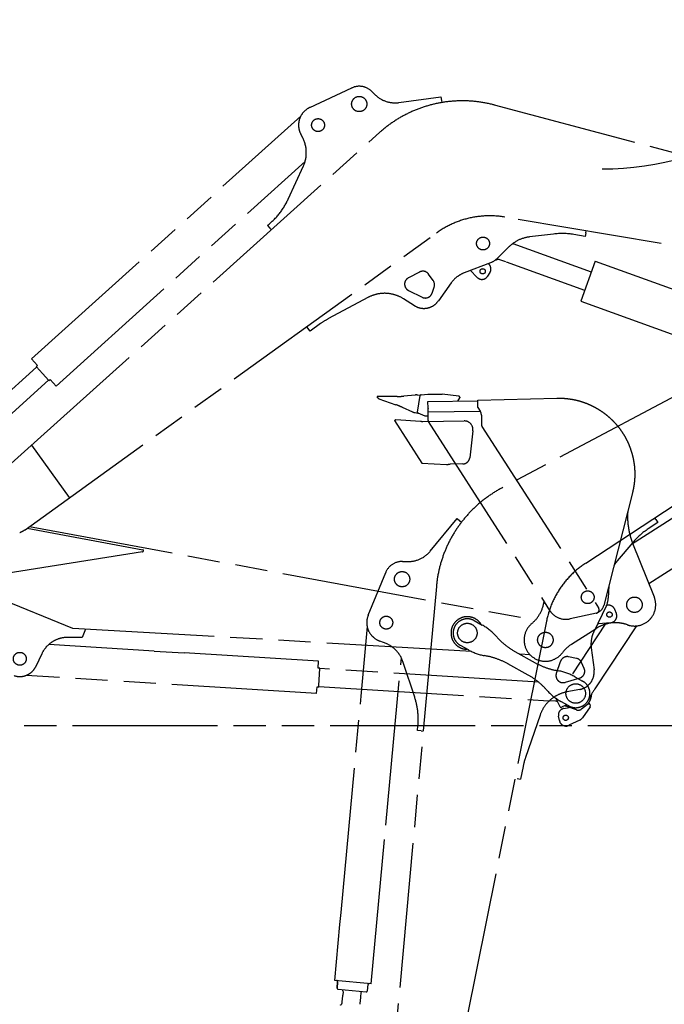
# Model space of a CAD drawing. Units: millimetres. Extents: x 0 to 16510, y 0 to 13004.
# Drawn here: x 8205 to 10022, y 3273 to 6048 of the extents above; entities that cross this region are included whole.
import ezdxf

# ---------------------------------------------------------------- set-up
doc = ezdxf.new("R2010")
doc.units = ezdxf.units.MM
doc.header["$LTSCALE"] = 908.05495
doc.linetypes.add('PHANTOM', pattern=[0.8, 0.45, -0.05, 0.1, -0.05, 0.1, -0.05])
doc.layers.get('0').update_dxf_attribs({"linetype": 'CONTINUOUS'})
doc.layers.add('DEFAULT_3', color=7, linetype='PHANTOM')

msp = doc.modelspace()

# ---------------------------------------------------------------- linework, layer by layer
at = {"color": 7, "linetype": 'CONTINUOUS'}
msp.add_line((9800.8, 5447.3), (9801.8, 5453.2), dxfattribs=at)
for centre, radius, start, end in [((10929.3, 5295), 5257, 119.7086, 248.4053), ((9847.1, 6462.1), 834.5, 270, 38.9719), ((9304.3, 2832.9), 2484.5, 269.91, 32.5505)]:
    msp.add_arc(centre, radius, start, end, dxfattribs=at)
at = {"layer": 'DEFAULT_3', "color": 7, "linetype": 'PHANTOM'}
for p, q in [((9023.2, 5801.1), (9141.3, 5855.9)), ((9196.9, 5846.7), (9208.1, 5836)), ((9274.1, 5814.6), (9392.2, 5830.5)), ((9392.2, 5830.5), (9393.9, 5820.7)), ((9393.9, 5820.7), (9394.9, 5814.7)), ((9543, 5807.9), (10816.3, 5470)), ((8238.8, 5092.2), (8997.5, 5776.5)), ((8209.8, 4823.3), (9219.3, 5730)), ((9002.9, 5715.5), (8997.6, 5725.7)), ((8307.8, 5015.7), (9009.7, 5648.9)), ((8962.2, 5542.7), (9005, 5636.2)), ((8903.7, 5468.6), (8910.6, 5460.8)), ((10729.7, 5296.7), (9572.4, 5491.9)), ((8220.5, 4610.7), (9380, 5447.1)), ((8910.6, 5460.8), (8914.6, 5456.3)), ((9709.7, 5444.1), (9642.1, 5435.9)), ((9799.1, 5437.4), (9767.3, 5442.8)), ((9800.8, 5447.3), (9799.1, 5437.4)), ((9595.8, 5416.3), (9595.5, 5415.4)), ((9816.6, 5337), (9595.8, 5416.3)), ((9584, 5407.8), (9552, 5376.2)), ((9532.2, 5363.5), (9457.8, 5334.6)), ((9547.1, 5371.2), (9548.7, 5370.6)), ((9558.5, 5371.6), (9556.5, 5372)), ((9575.4, 5365.5), (9558.5, 5371.6)), ((9798, 5285.2), (9577.2, 5364.6)), ((9827.6, 5367.6), (9787, 5254.6)), ((9827.6, 5367.6), (10640.5, 5075.3)), ((9332.3, 5337.2), (9301, 5320.8)), ((9370.9, 5312.9), (9357.8, 5331.2)), ((9494, 5322.6), (9476.4, 5341.8)), ((9530.6, 5335.9), (9524.1, 5325.4)), ((10730.2, 5347.9), (9564.1, 4728.3)), ((9421.7, 5306.5), (9385.3, 5255.6)), ((9301.3, 5285.1), (9339.8, 5266)), ((9367.6, 5277.4), (9373.6, 5294.6)), ((9186.5, 5265.2), (9076, 5205.9)), ((9318.1, 5242.3), (9286.8, 5261.9)), ((9787, 5254.6), (10599.9, 4962.4)), ((9053.5, 5191.8), (9023.7, 5170.3)), ((9017.9, 5178.5), (9014.4, 5183.3)), ((9023.7, 5170.3), (9017.9, 5178.5)), ((9800.6, 4516.6), (10784.9, 5162.5)), ((8238.8, 5092.2), (8255.6, 5073.6)), ((8253.1, 5069.4), (7693, 4564.2)), ((8252.4, 5070.2), (8255.6, 5073.6)), ((8252.4, 5070.2), (8269.8, 5050.9)), ((8270, 5050.7), (8287.3, 5031.5)), ((8286.6, 5032.3), (7741.3, 4540.4)), ((8287.3, 5031.5), (8291, 5034.4)), ((8291, 5034.4), (8307.8, 5015.7)), ((9213, 4986.3), (9212.6, 4983.8)), ((9218, 4979.4), (9212.6, 4983.8)), ((9269.3, 4986.4), (9213, 4986.3)), ((9218, 4979.4), (9265.5, 4963.2)), ((9320, 4990.5), (9288.4, 4987.4)), ((9326.7, 4942.3), (9334.3, 4988.8)), ((9334.5, 4989.2), (9327.8, 4990.2)), ((9337.1, 4991.3), (9355.7, 4992.8)), ((9355.7, 4992.8), (9395.7, 4993.3)), ((9355.9, 4972.3), (9495.9, 4974)), ((9356.2, 4953.3), (9355.9, 4972.3)), ((9443.2, 4987.2), (9395.7, 4993.3)), ((9440.7, 4973.3), (9445.8, 4982.3)), ((9445.8, 4984.3), (9445.8, 4982.4)), ((9496.3, 4976.1), (9719.6, 4981.6)), ((9496.9, 4955), (9496.3, 4976.1)), ((9929.8, 4570.3), (10565, 4974.9)), ((9283.3, 4956.2), (9312.3, 4943.2)), ((9319.8, 4940.9), (9327.6, 4939.6)), ((9356.6, 4918.9), (9356.4, 4952.4)), ((9356.5, 4943.3), (9503.2, 4945.1)), ((9496.8, 4955), (9503.4, 4944.7)), ((9261.7, 4919.1), (9265.2, 4921.4)), ((9261.7, 4919.1), (9339, 4798.8)), ((9265.2, 4921.4), (9335.2, 4916.9)), ((9347.9, 4930.7), (9328.5, 4939)), ((9342, 4915.9), (9457.7, 4917.5)), ((9356.5, 4930.8), (9347.9, 4930.7)), ((9356.5, 4916.1), (9698.9, 4383.6)), ((9506.6, 4934), (9506.8, 4907.2)), ((9482.8, 4889.5), (9473.8, 4813.7)), ((9508.3, 4901.9), (9837, 4390.7)), ((8346, 4701.2), (8239.1, 4849.5)), ((8117.6, 4740.4), (8209.8, 4823.2)), ((9339, 4798.8), (9408.7, 4794.7)), ((9454, 4796.1), (9419.1, 4796)), ((9932.4, 4714.7), (9851.5, 4397)), ((9362.4, 4550.3), (9438.2, 4642.3)), ((9438.2, 4642.3), (9446.2, 4636.2)), ((9446.2, 4636.2), (9450.8, 4632.5)), ((9998.4, 4639.2), (9995.1, 4644.2)), ((9998.4, 4639.2), (10003.8, 4630.8)), ((8226.3, 4614.8), (8551.9, 4554.6)), ((8233, 4619.7), (9658.8, 4356.2)), ((10003.8, 4630.8), (9976.8, 4613.1)), ((9933.8, 4574.9), (9889.8, 4522.9)), ((9933, 4573.3), (9993.8, 4421.7)), ((8551.8, 4548.7), (8084.1, 4474.4)), ((9284, 4521.4), (9299.5, 4521.1)), ((9978.8, 4459.2), (10067, 4515.4)), ((9187.6, 4369.8), (9237, 4490.3)), ((9379.8, 4451), (9245, 2976.2)), ((9865.9, 4453.4), (9864.3, 4417.9)), ((8355, 4332.8), (8098.2, 4436.6)), ((9858.5, 4395.1), (9823.6, 4323.3)), ((9887.1, 4374.3), (9882.7, 4385.9)), ((9830.7, 4375.6), (9756.7, 4359.6)), ((9834.1, 4376.2), (9833.7, 4376.8)), ((9834.3, 4376.4), (9833.9, 4377)), ((9838.7, 4379.2), (9834.1, 4376.2)), ((9478.6, 4268), (8355, 4332.8)), ((8390.5, 4330.7), (8381, 4307.2)), ((9167.6, 4141.7), (9185.7, 4337.8)), ((9690, 4352.9), (9408.7, 2951.1)), ((9486.4, 4354.7), (9508.9, 4342.2)), ((9760.9, 4288.1), (9830.6, 4332.8)), ((9764, 4204.2), (9856.9, 4344.6)), ((9943.7, 4339.9), (9826.6, 4162.8)), ((9870.8, 4348.7), (9836.8, 4345.8)), ((8381, 4307.2), (8340.4, 4307.3)), ((9546.5, 4312.3), (9550.9, 4307.6)), ((8584, 4269), (8287.7, 4287.5)), ((9231, 4293.3), (9220.2, 4297.1)), ((9469.9, 4272.3), (9447.5, 4284.8)), ((9450.7, 4282.3), (9451, 4282.8)), ((9454.5, 4280.8), (9454.5, 4280.9)), ((9816.1, 4278.1), (9824.1, 4216.1)), ((8267.7, 4261.4), (8250.9, 4225.7)), ((8584, 4269), (8668.9, 4263.7)), ((9047.8, 4240), (8668.9, 4263.7)), ((9237.4, 3778.3), (9281, 4249.6)), ((9521.4, 4254.7), (9515, 4255.9)), ((9601.1, 4267.8), (9657.9, 4236.1)), ((9643.9, 4258.5), (9614.7, 4260.2)), ((9774.6, 4248.3), (9752.5, 4252.8)), ((9046.7, 4221), (9047.8, 4240)), ((9051.3, 4220.3), (9046.7, 4221)), ((9048.2, 4171.4), (9051.2, 4219.3)), ((9051.2, 4219.5), (9051.3, 4220.3)), ((9051.2, 4219.3), (9051.2, 4219.5)), ((9667.9, 4180.8), (9051.2, 4219.3)), ((9318.6, 4138.8), (9286.5, 4236.5)), ((9638.5, 4201.1), (9581.6, 4232.9)), ((9718, 4206.5), (9729.7, 4239.8)), ((9796.3, 4220), (9789, 4236.8)), ((9042.2, 4149.2), (8223.5, 4200.3)), ((9718.2, 4214.2), (9724.5, 4213)), ((9783.7, 4192.8), (9742.5, 4180.6)), ((9769.7, 4196.6), (9792.1, 4184.1)), ((9042.2, 4149.2), (9043.4, 4168.3)), ((9043.4, 4168.3), (9048, 4168.4)), ((9048, 4168.4), (9048.1, 4169.4)), ((9048.1, 4169.4), (9048.2, 4171.4)), ((9048.1, 4169.4), (9697.2, 4128.9)), ((9111.1, 3531.6), (9167.6, 4141.7)), ((9693, 4156.6), (9688.7, 4161.4)), ((9728.7, 4111.7), (9716.8, 4135.6)), ((9783.9, 4160.7), (9747.6, 4153.7)), ((9697.2, 4128.9), (9699.2, 4129)), ((9716.2, 4127.9), (9699.2, 4129)), ((9716.2, 4127.9), (9718.1, 4127.5)), ((9753.1, 4114.3), (9730.7, 4126.8)), ((9742.5, 4115.2), (9732.8, 4110.3)), ((9739.4, 4107.4), (9754.2, 4110.1)), ((9742.5, 4115.2), (9745.5, 4113.2)), ((9747.7, 4112.4), (9745.7, 4113.1)), ((9774.3, 4103), (9747.8, 4112.4)), ((9789, 4105.7), (9805.3, 4119.5)), ((9813.2, 4111.7), (9791.7, 4081)), ((9805.3, 4119.5), (9810.2, 4120.4)), ((9812.5, 4118.8), (9813.5, 4113.2)), ((9671.9, 4088), (9631.1, 3969.3)), ((9726.4, 4073.1), (9724.1, 4085.3)), ((13121.4, 4058.5), (725.3, 4058.5)), ((9326.6, 4044.7), (9327.8, 4058.1)), ((9784.1, 4074.5), (9753.4, 4059.5)), ((9336.6, 4043.7), (9326.6, 4044.7)), ((9336.6, 4043.7), (9342.5, 4043.2)), ((9624.2, 3943.7), (9617, 3907.7)), ((9607.2, 3909.7), (9617, 3907.7)), ((9196, 3331.2), (9237.4, 3778.3)), ((9108, 3497.8), (9111.1, 3531.6)), ((9093.4, 3340.7), (9108, 3497.8)), ((9196, 3331.2), (9093.4, 3340.7)), ((9100.3, 3318.8), (9101.3, 3337)), ((9101.3, 3337), (9100.3, 3318.8)), ((9103, 3315.7), (9181.9, 3308.4)), ((9117.1, 3309.7), (9116.1, 3298.7)), ((9116.2, 3309.8), (9116.2, 3314.4)), ((9166.9, 3305.1), (9165.9, 3294.1)), ((9167.9, 3305), (9168.8, 3309.6)), ((9185.2, 3311), (9187.5, 3329)), ((9114.6, 3279.8), (9116.2, 3296.7)), ((9165.5, 3292.2), (9163.9, 3275.2))]:
    msp.add_line(p, q, dxfattribs=at)
for centre, radius in [((9162.4, 5810.6), 21.5), ((9046.3, 5751.2), 18.2), ((9511.3, 5417.5), 18.2), ((9510.3, 5339.1), 7.5), ((9283.2, 4471.4), 21.5), ((9806.3, 4420.5), 18), ((9938.1, 4399.4), 21.8), ((9238.5, 4348.9), 18.2), ((9867.7, 4371.7), 7.5), ((9467, 4319.7), 27.5), ((9687, 4300.1), 21.8), ((8205.6, 4247), 18.2), ((9772.6, 4149.2), 27.5), ((9744.3, 4080.8), 7.5)]:
    msp.add_circle(centre, radius, dxfattribs=at)
for centre, radius, start, end in [((9162.4, 5810.6), 50, 46.3359, 114.878), ((9263.4, 5893.9), 80, 226.3359, 277.6725), ((9046.3, 5751.2), 55, 114.878, 207.6918), ((9453.2, 5469.6), 350, 75.1387, 131.9307), ((8923.2, 5673.7), 90, 335.3687, 27.6918), ((8780.4, 5626.1), 200, 308.0566, 335.3687), ((9529.8, 5239.5), 256, 80.4257, 125.8057), ((9734, 5245.6), 200, 80.4257, 96.9688), ((9654.2, 5336.6), 100, 96.9688, 134.5868), ((9596.6, 5424.3), 8, 255.1869, 264.5856), ((9514.5, 5345.9), 19, 328.2441, 52.9039), ((9511.3, 5417.5), 58, 291.2164, 314.5868), ((9542.1, 5357), 15, 70.224, 73.5564), ((9553.8, 5364.5), 8, 70.204, 130.224), ((9341.6, 5319.5), 20, 35.8057, 117.6756), ((9486.8, 5260), 80, 111.2164, 144.4546), ((9310.2, 5303), 20, 117.6756, 243.5643), ((9354.7, 5301.2), 20, 340.8057, 35.8057), ((9508, 5335.4), 19, 222.4819, 328.244), ((9233.8, 5177.1), 100, 58.0048, 118.2111), ((9348.7, 5283.9), 20, 243.5643, 340.8057), ((9344.6, 5284.7), 50, 238.0048, 324.4546), ((9170.5, 5029.6), 200, 118.2111, 125.8057), ((9268.8, 5186.4), 200, 270.1499, 275.619), ((9323, 4960.6), 30, 80.6876, 95.619), ((9337.3, 4988.3), 3, 94.6604, 170.6876), ((9442.8, 4984.2), 3, 0.6876, 82.718), ((9201.2, 4773.8), 200, 65.7562, 71.2253), ((9324.6, 4970.5), 30, 245.7562, 260.6876), ((9329.7, 4941.8), 3, 170.6876, 246.8488), ((9358.2, 4953.3), 2, 180.6876, 208.4474), ((9486.6, 4933.9), 20, 0.3888, 32.7362), ((9384.3, 5195.3), 282.8, 259.9882, 260.842), ((9432.7, 5894.1), 982.4, 264.548, 264.7051), ((9366.6, 4918.9), 10, 180.3239, 196.564), ((9458, 4892.5), 25, 353.2001, 90.7721), ((9516.8, 4907.3), 10, 180.3888, 212.7362), ((9453.9, 4816.1), 20, 270.1862, 353.2001), ((9355.8, 5314.6), 522.6, 275.8179, 276.5055), ((9116.4, 6757.6), 1984.8, 278.6512, 278.7717), ((9728.3, 4419.2), 350, 117.9868, 174.7788), ((10118.6, 4647.8), 200, 175.5143, 201.8739), ((8074.2, 4872.6), 300, 295.898, 299.1861), ((10086.5, 4445.9), 200, 123.2738, 139.8168), ((8551.3, 4551.7), 3, 279.0268, 79.5289), ((9300.6, 4601.1), 80, 269.184, 320.5205), ((9283.2, 4471.4), 50, 89.184, 157.726), ((9941, 4302.6), 256, 123.2738, 168.6537), ((9966.2, 4458.4), 100, 139.8168, 149.4582), ((9806.3, 4420.5), 58, 334.0644, 357.4348), ((9938.1, 4399.4), 60, 250.4467, 21.8739), ((9584.3, 4422.8), 100, 310.8613, 351.5039), ((9828.5, 4385.3), 10, 282.1802, 32.7362), ((9822.5, 4404.4), 29.9, 302.742, 345.7145), ((9864.9, 4379.2), 19, 20.5198, 106.5486), ((9238.5, 4348.9), 55, 157.726, 250.5399), ((9467, 4319.7), 46, 31.8053, 269.6754), ((9467, 4319.7), 40, 60.838, 240.838), ((9745.1, 4413.4), 55, 212.7362, 282.1802), ((9869.3, 4367.6), 19, 274.7577, 20.5197), ((9435.8, 4211.2), 150, 42.4031, 60.838), ((9687, 4300.1), 60, 128.3461, 323.0403), ((9884.6, 4248.6), 100, 70.4467, 122.6762), ((9835.1, 4365.8), 20, 268.2467, 274.7576), ((8340.1, 4227.3), 80, 89.7802, 154.7592), ((9698.6, 4442.4), 200, 222.4031, 240.838), ((9895.5, 4288.3), 80, 154.0644, 187.3026), ((9201, 4208.4), 90, 18.2167, 70.5399), ((9814.8, 4203.9), 100, 122.6762, 143.0403), ((9543, 4403.3), 150, 240.838, 259.273), ((9484.2, 4058.2), 200, 60.838, 79.273), ((9748.6, 4233.2), 20, 78.6538, 160.5237), ((9770.7, 4228.7), 20, 23.6538, 78.6538), ((8205.6, 4247), 50, 251.1468, 334.7592), ((9755.4, 4410.7), 200, 240.838, 259.273), ((9778, 4212), 20, 286.4123, 23.6538), ((9541, 4026.5), 200, 42.4031, 60.838), ((9736.8, 4199.8), 20, 160.5237, 286.4123), ((9696.6, 4065.6), 150, 60.838, 79.273), ((9774.5, 4209.8), 50, 280.8529, 7.3026), ((9772.6, 4149.2), 40, 240.838, 60.838), ((10076.8, 3997.3), 300, 146.5118, 153.4642), ((9128.7, 4076.3), 200, 354.7788, 18.2167), ((9766.5, 4055.5), 100, 100.8529, 161.0591), ((9803.8, 4257.8), 150, 222.4031, 240.838), ((9772.6, 4149.2), 45, 318.7835, 358.8295), ((9717.6, 4119.6), 8, 62.4824, 86.4268), ((9742.8, 4088.7), 19, 100.4084, 190.4084), ((9731.4, 4113), 3, 206.5118, 296.5118), ((9747, 4106.2), 10, 60.1643, 116.5118), ((9810.6, 4118.4), 2, 10.4085, 100.4091), ((9811.6, 4112.9), 2, 324.9427, 10.4084), ((9742.2, 4089.5), 18, 122.4678, 127.3671), ((9779.3, 4117.1), 15, 250.4268, 310.3901), ((9775.3, 4092.5), 20, 296.1707, 324.9426), ((9745.1, 4076.5), 19, 190.4085, 296.1706), ((9820.3, 3904.4), 200, 161.0591, 168.6538), ((9098.3, 3337.2), 3, 356.8335, 84.6925), ((9190.5, 3328.7), 3, 84.7257, 172.5849), ((9103.3, 3318.7), 3, 176.8346, 264.7233), ((9182.2, 3311.3), 3, 264.6949, 352.5836), ((9106.2, 3278.6), 8, 292.4413, 354.7091), ((9106.7, 3280.5), 8, 340.3487, 354.7091), ((9108.2, 3297.5), 8, 354.7091, 9.0697), ((9171.9, 3274.5), 8, 174.7091, 189.07), ((9173.5, 3291.4), 8, 160.3484, 174.7091)]:
    msp.add_arc(centre, radius, start, end, dxfattribs=at)
for points, knots in [([(9719.6, 4981.6), (9723.7, 4981.7), (9732, 4981.7), (9744.3, 4980.9), (9756.6, 4979.4), (9768.7, 4977.3), (9780.7, 4974.4), (9792.6, 4970.8), (9804.2, 4966.6), (9815.5, 4961.7), (9826.5, 4956.1), (9837.2, 4950), (9847.5, 4943.2), (9857.4, 4935.8), (9866.9, 4927.9), (9875.9, 4919.5), (9884.4, 4910.5), (9892.4, 4901.1), (9899.8, 4891.2), (9906.6, 4880.9), (9912.9, 4870.3), (9918.5, 4859.3), (9923.4, 4848), (9927.7, 4836.4), (9931.4, 4824.6), (9934.3, 4812.6), (9936.6, 4800.4), (9938.1, 4788.2), (9939, 4775.9), (9939.1, 4763.5), (9938.5, 4751.2), (9937.2, 4738.9), (9935.2, 4726.7), (9933.4, 4718.7), (9932.4, 4714.7)], [0, 0, 0, 0, 0.031208, 0.062457, 0.093727, 0.125, 0.156261, 0.187511, 0.218757, 0.250001, 0.281248, 0.312498, 0.343749, 0.375, 0.406251, 0.437501, 0.468751, 0.5, 0.53125, 0.5625, 0.59375, 0.625, 0.656251, 0.687503, 0.718753, 0.75, 0.781244, 0.812489, 0.84374, 0.875, 0.906273, 0.937543, 0.968792, 1, 1, 1, 1]), ([(9733.4, 4105.2), (9733.4, 4105.2), (9733.4, 4105.2), (9733.5, 4105.3), (9733.6, 4105.3), (9733.7, 4105.4), (9733.8, 4105.4), (9733.9, 4105.5), (9734, 4105.5), (9734, 4105.6), (9734.1, 4105.6), (9734.2, 4105.7), (9734.3, 4105.7), (9734.4, 4105.7), (9734.5, 4105.8), (9734.5, 4105.8), (9734.6, 4105.8)], [0, 0, 0, 0, 0.071399, 0.142796, 0.214202, 0.285628, 0.357076, 0.428536, 0.500001, 0.571462, 0.642915, 0.714355, 0.785781, 0.857195, 0.928599, 1, 1, 1, 1])]:
    msp.add_open_spline(points, degree=3, knots=knots, dxfattribs=at)

doc.saveas('drawing.dxf')
